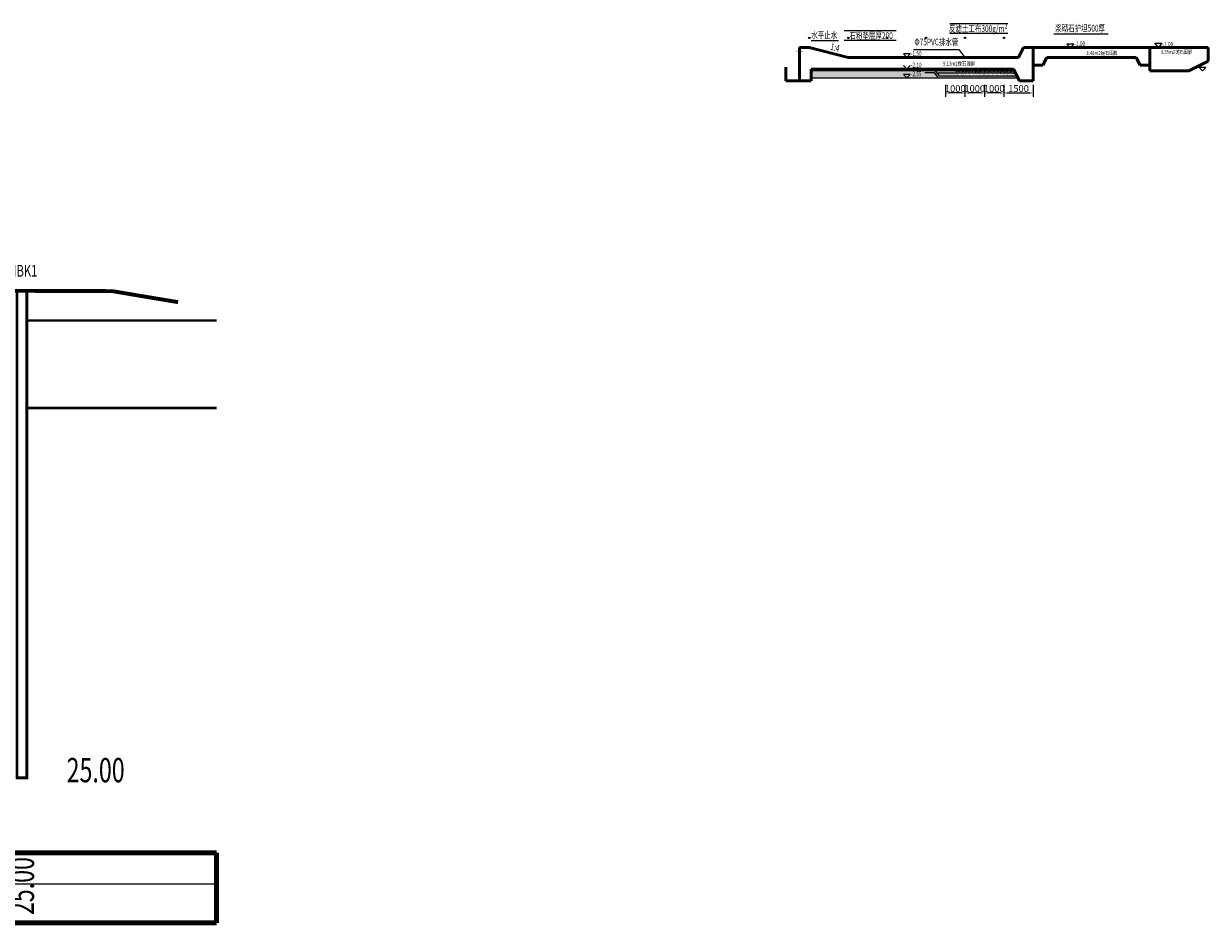
# Model space of a CAD drawing. Extents: x 371422 to 383621, y 2481991 to 2489714.
# Drawn here: x 373708 to 374316, y 2488080 to 2488544 of the extents above; entities that cross this region are included whole.
import ezdxf
from ezdxf.enums import TextEntityAlignment as Align

# ---------------------------------------------------------------- set-up
doc = ezdxf.new("R2010")
doc.units = 0
doc.header["$LTSCALE"] = 0.5
doc.header["$PDMODE"] = 34
doc.header["$PDSIZE"] = 0.2
doc.layers.get('Defpoints').update_dxf_attribs({"linetype": 'CONTINUOUS'})
for name, color, linetype in [('cal', 221, 'CONTINUOUS'), ('GiCAD_BiaoGuan', 7, 'CONTINUOUS'), ('GiCAD_DiMianXian', 7, 'CONTINUOUS'), ('Gicad_pou_texts', 7, 'CONTINUOUS'), ('GiCAD_PouXian', 7, 'CONTINUOUS'), ('GiCAD_WXP', 4, 'CONTINUOUS'), ('GiCAD_ZuanKong', 7, 'CONTINUOUS'), ('ZJ', 7, 'CONTINUOUS'), ('文字', 3, 'CONTINUOUS'), ('轮廓线', 4, 'CONTINUOUS')]:
    doc.layers.add(name, color=color, linetype=linetype)
for name, color, linetype, lineweight in [('标注层', 3, 'CONTINUOUS', 15), ('细线', 3, 'CONTINUOUS', 18), ('轮廓线层', 4, 'CONTINUOUS', 50)]:
    doc.layers.add(name, color=color, linetype=linetype, lineweight=lineweight)
doc.styles.add('HZ', font='rs.shx', dxfattribs={"width": 0.8, "bigfont": 'hztxt.shx'})
doc.styles.add('LZ_FONT', font='comfont.shx', dxfattribs={"width": 0.7, "bigfont": 'hztxt.shx'})
doc.styles.add('wz', font='txt', dxfattribs={"width": 0.7})
doc.styles.add('仿宋', font='simfang.ttf', dxfattribs={"width": 0.7})
doc.styles.add('层底深度', font='txt', dxfattribs={"width": 0.7, "height": 2.5})
doc.styles.add('标注栏-孔深', font='txt', dxfattribs={"width": 0.7, "height": 2.5})
doc.dimstyles.new('100', dxfattribs={"dimtxt": 3.5, "dimasz": 2, "dimexe": 2, "dimexo": 1.5, "dimgap": 0.5, "dimtad": 1, "dimdec": 0, "dimlfac": 100, "dimdsep": 46, "dimtxsty": 'wz', "dimcen": 0, "dimclrd": 256, "dimclre": 256, "dimclrt": 3, "dimadec": 0, "dimazin": 2, "dimtfac": 1, "dimtdec": 0, "dimtix": 1, "dimtmove": 1, "dimatfit": 3, "dimfxl": 0, "dimtolj": 1, "dimtzin": 0, "dimlwd": 18, "dimlwe": 18, "dimarcsym": 0})

# ---------------------------------------------------------------- blocks, each defined once
blk = doc.blocks.new('WipeoutBlock')
blk.add_wipeout([(0, 0), (0, 1), (1, 1), (1, 0)]).dxf.layer = 'GiCAD_BiaoGuan'
blk = doc.blocks.new('*D3262')
at = {"layer": 'Defpoints', "color": 0, "transparency": 16777216}
for p in [(374211.46, 2488513.79), (374226.46, 2488513.79), (374226.46, 2488508.08)]:
    blk.add_point(p, dxfattribs=at)
at = {"layer": '标注层', "linetype": 'Continuous', "lineweight": 18, "transparency": 16777216}
for p, q in [((374211.46, 2488512.29), (374211.46, 2488506.08)), ((374226.46, 2488512.29), (374226.46, 2488506.08)), ((374213.46, 2488508.08), (374224.46, 2488508.08))]:
    blk.add_line(p, q, dxfattribs=at)
at = {"layer": '标注层', "transparency": 16777216}
for points in [[(374213.46, 2488508.41), (374213.46, 2488507.74), (374211.46, 2488508.08)], [(374224.46, 2488507.74), (374224.46, 2488508.41), (374226.46, 2488508.08)]]:
    blk.add_solid(points, dxfattribs=at)
at = {"layer": '标注层', "color": 3, "transparency": 16777216, "insert": (374218.96, 2488510.35), "char_height": 3.5, "attachment_point": 5, "style": 'wz'}
blk.add_mtext('\\A1;1500', dxfattribs=at)
blk = doc.blocks.new('*D3263')
at = {"layer": 'Defpoints', "color": 0, "transparency": 16777216}
for p in [(374201.46, 2488513.79), (374211.46, 2488513.79), (374201.46, 2488508.08)]:
    blk.add_point(p, dxfattribs=at)
at = {"layer": '标注层', "linetype": 'Continuous', "lineweight": 18, "transparency": 16777216}
for p, q in [((374201.46, 2488512.29), (374201.46, 2488506.08)), ((374211.46, 2488512.29), (374211.46, 2488506.08)), ((374209.46, 2488508.08), (374203.46, 2488508.08))]:
    blk.add_line(p, q, dxfattribs=at)
at = {"layer": '标注层', "transparency": 16777216}
for points in [[(374203.46, 2488508.41), (374203.46, 2488507.74), (374201.46, 2488508.08)], [(374209.46, 2488507.74), (374209.46, 2488508.41), (374211.46, 2488508.08)]]:
    blk.add_solid(points, dxfattribs=at)
at = {"layer": '标注层', "color": 3, "transparency": 16777216, "insert": (374206.46, 2488510.35), "char_height": 3.5, "attachment_point": 5, "style": 'wz'}
blk.add_mtext('\\A1;1000', dxfattribs=at)
blk = doc.blocks.new('*D3264')
at = {"layer": 'Defpoints', "color": 0, "transparency": 16777216}
for p in [(374191.46, 2488513.79), (374201.46, 2488513.79), (374191.46, 2488508.08)]:
    blk.add_point(p, dxfattribs=at)
at = {"layer": '标注层', "linetype": 'Continuous', "lineweight": 18, "transparency": 16777216}
for p, q in [((374191.46, 2488512.29), (374191.46, 2488506.08)), ((374201.46, 2488512.29), (374201.46, 2488506.08)), ((374199.46, 2488508.08), (374193.46, 2488508.08))]:
    blk.add_line(p, q, dxfattribs=at)
at = {"layer": '标注层', "transparency": 16777216}
for points in [[(374193.46, 2488508.41), (374193.46, 2488507.74), (374191.46, 2488508.08)], [(374199.46, 2488507.74), (374199.46, 2488508.41), (374201.46, 2488508.08)]]:
    blk.add_solid(points, dxfattribs=at)
at = {"layer": '标注层', "color": 3, "transparency": 16777216, "insert": (374196.46, 2488510.35), "char_height": 3.5, "attachment_point": 5, "style": 'wz'}
blk.add_mtext('\\A1;1000', dxfattribs=at)
blk = doc.blocks.new('*D3265')
at = {"layer": 'Defpoints', "color": 0, "transparency": 16777216}
for p in [(374181.46, 2488513.79), (374191.46, 2488513.79), (374181.46, 2488508.08)]:
    blk.add_point(p, dxfattribs=at)
at = {"layer": '标注层', "linetype": 'Continuous', "lineweight": 18, "transparency": 16777216}
for p, q in [((374181.46, 2488512.29), (374181.46, 2488506.08)), ((374191.46, 2488512.29), (374191.46, 2488506.08)), ((374189.46, 2488508.08), (374183.46, 2488508.08))]:
    blk.add_line(p, q, dxfattribs=at)
at = {"layer": '标注层', "transparency": 16777216}
for points in [[(374183.46, 2488508.41), (374183.46, 2488507.74), (374181.46, 2488508.08)], [(374189.46, 2488507.74), (374189.46, 2488508.41), (374191.46, 2488508.08)]]:
    blk.add_solid(points, dxfattribs=at)
at = {"layer": '标注层', "color": 3, "transparency": 16777216, "insert": (374186.46, 2488510.35), "char_height": 3.5, "attachment_point": 5, "style": 'wz'}
blk.add_mtext('\\A1;1000', dxfattribs=at)

msp = doc.modelspace()

# ---------------------------------------------------------------- hatches: boundary and pattern name
at = {"layer": '轮廓线层', "lineweight": -3, "ltscale": 10}
h = msp.add_hatch(dxfattribs=at)
h.set_pattern_fill('随意点', color=8, scale=0.025, style=0)
h.set_pattern_definition([(142.5, (374248.2115, 2488516.8682), (0.040001, 1.223533), [0, -0.9652, 0, -1.0795, 0, -1.031875]), (172.5, (374248.2115, 2488516.8682), (-1.123808, 1.792063), [0, -0.5207, 0, -0.86995, 0, -0.333375]), (212.5, (374248.9925, 2488516.8682), (-1.977481, 0.003593), [0, -0.3175, 0, -1.143, 0, -1.49225]), (222.5, (374248.9925, 2488516.8682), (-1.908891, 0.557323), [0, -0.15875, 0, -0.7493, 0, -0.85725])])
h.paths.add_polyline_path([(374112.46145, 2488519.36823), (374156.02025, 2488519.36823), (374156.02025, 2488515.86823), (374112.46145, 2488515.86823)])
h.paths.add_polyline_path([(374218.71145, 2488515.86823), (374218.21145, 2488516.86823), (374188.36513, 2488516.86823), (374186.28086, 2488519.36823), (374156.02025, 2488519.36823), (374156.02025, 2488515.86823)])
h = msp.add_hatch(dxfattribs=at)
h.set_pattern_fill('碎石', color=8, scale=3, style=0)
h.set_pattern_definition([(180, (374247.96145, 2488517.3682), (-0.75, 0.75), [0.225, -2.025]), (135, (374247.9615, 2488517.3682), (0.75, 1.5), [0.1591, -0.90156]), (45, (374247.73645, 2488517.3682), (1.5, 0.75), [0.1591, -3.022881]), (180, (374247.21145, 2488517.3682), (-0.75, 0.75), [0.15, -2.1]), (90, (374247.21145, 2488517.3682), (-0.75, 0.75), [0.15, -2.1]), (45, (374247.06145, 2488517.3682), (1.5, 0.75), [0.212132, -2.969848]), (180, (374246.46145, 2488517.3682), (-0.75, 0.75), [0.18, -2.07]), (90, (374246.28145, 2488517.3682), (-0.75, 0.75), [0.18, -2.07]), (135, (374246.4615, 2488517.3682), (0.75, 1.5), [0.254558, -0.806102])])
h.paths.add_polyline_path([(374217.21145, 2488518.86823), (374216.46145, 2488520.36823), (374185.44716, 2488520.36823), (374186.69772, 2488518.86823)])
h = msp.add_hatch(dxfattribs=at)
h.set_pattern_fill('随意点', color=8, scale=0.025, style=0)
h.set_pattern_definition([(142.5, (374249.4615, 2488514.3682), (0.04, 1.223533), [0, -0.9652, 0, -1.0795, 0, -1.031875]), (172.5, (374249.4615, 2488514.3682), (-1.12381, 1.792063), [0, -0.5207, 0, -0.86995, 0, -0.333375]), (212.5, (374250.2425, 2488514.3682), (-1.977481, 0.003593), [0, -0.3175, 0, -1.143, 0, -1.49225]), (222.5, (374250.2425, 2488514.3682), (-1.90889, 0.557323), [0, -0.15875, 0, -0.7493, 0, -0.85725])])
h.paths.add_polyline_path([(374218.21145, 2488516.86823), (374217.46145, 2488518.36823), (374187.11457, 2488518.36823), (374188.36513, 2488516.86823)])

# ---------------------------------------------------------------- linework, layer by layer
at = {"layer": 'GiCAD_DiMianXian', "color": 3, "const_width": 2}
msp.add_lwpolyline([(373699.65546, 2488406.44742), (373715.55635, 2488406.38215), (373724.03998, 2488406.35918), (373753.3463, 2488406.26259), (373787.19518, 2488400.59862)], dxfattribs=at)
at = {"layer": 'GiCAD_PouXian', "color": 1, "const_width": 1.25, "flags": 128}
for points in [[(373709.43335, 2488391.21791), (373756.93335, 2488391.21791), (373806.93335, 2488391.21791)], [(373709.43335, 2488391.21791), (373756.93335, 2488391.21791), (373806.93335, 2488391.21791)], [(373709.43335, 2488346.21791), (373756.93335, 2488346.21791), (373806.93335, 2488346.21791)]]:
    msp.add_lwpolyline(points, dxfattribs=at)
at = {"layer": 'GiCAD_WXP', "color": 1, "const_width": 2.5}
for points in [[(372578.24248, 2488117.68292), (373806.93335, 2488117.68292)], [(373806.93335, 2488117.68292), (373806.93335, 2488081.68292)], [(372578.24248, 2488081.68292), (373806.93335, 2488081.68292)]]:
    msp.add_lwpolyline(points, dxfattribs=at)
at = {"layer": 'GiCAD_WXP', "color": 1}
msp.add_lwpolyline([(372578.24248, 2488101.68292), (373806.93335, 2488101.68292)], dxfattribs=at)
at = {"layer": 'GiCAD_ZuanKong', "color": 3, "const_width": 1.5, "flags": 128}
msp.add_lwpolyline([(373704.43335, 2488406.2179), (373704.43335, 2488156.2179), (373709.43335, 2488156.2179), (373709.43335, 2488406.2179)], close=True, dxfattribs=at)
at = {"layer": 'ZJ', "color": 3, "linetype": 'Continuous'}
for p, q in [((374299.38817, 2488531.36823), (374288.6919, 2488531.36823)), ((374288.9214, 2488531.36823), (374299.61768, 2488531.36823))]:
    msp.add_line(p, q, dxfattribs=at)
msp.add_lwpolyline([(374290.79886, 2488531.36823), (374289.05576, 2488533.58278), (374292.54197, 2488533.58278)], close=True, dxfattribs=at)
at = {"layer": '文字'}
for p, q in [((374213.52487, 2488543.57087), (374183.63463, 2488543.57087)), ((374156.02025, 2488539.97279), (374129.45564, 2488539.97279)), ((374213.52487, 2488538.61867), (374183.63463, 2488538.61867)), ((374156.02025, 2488535.02059), (374129.45564, 2488535.02059)), ((374243.84514, 2488533.11796), (374245.59487, 2488531.36823)), ((374247.34461, 2488533.11796), (374243.84514, 2488533.11796)), ((374245.59487, 2488531.36823), (374247.34461, 2488533.11796)), ((374159.73162, 2488526.36823), (374168.86789, 2488526.36823)), ((374159.81596, 2488528.11796), (374161.56569, 2488526.36823)), ((374163.31543, 2488528.11796), (374159.81596, 2488528.11796)), ((374161.56569, 2488526.36823), (374163.31543, 2488528.11796)), ((374159.81596, 2488522.11796), (374161.56569, 2488520.36823)), ((374159.81596, 2488517.61796), (374161.56569, 2488515.86823)), ((374163.31543, 2488517.61796), (374159.81596, 2488517.61796)), ((374161.56569, 2488520.36823), (374163.31543, 2488522.11796)), ((374161.56569, 2488515.86823), (374163.31543, 2488517.61796)), ((374311.70084, 2488521.11796), (374313.45058, 2488519.36823)), ((374315.20031, 2488521.11796), (374311.70084, 2488521.11796)), ((374313.45058, 2488519.36823), (374315.20031, 2488521.11796))]:
    msp.add_line(p, q, dxfattribs=at)
at = {"layer": '标注层'}
for p, q in [((374264.92861, 2488538.21901), (374237.07273, 2488538.21901)), ((374264.92862, 2488538.21901), (374243.21631, 2488538.21901)), ((374126.40397, 2488534.87137), (374112.49161, 2488534.87137))]:
    msp.add_line(p, q, dxfattribs=at)
at = {"layer": '细线'}
for p, q in [((374165.06975, 2488530.47285), (374188.22331, 2488530.47285)), ((374188.22331, 2488530.47285), (374191.46145, 2488526.36823))]:
    msp.add_line(p, q, dxfattribs=at)
at = {"layer": '轮廓线', "linetype": 'Continuous'}
for p, q in [((374175.81262, 2488518.36823), (374170.81262, 2488518.36823)), ((374178.36513, 2488516.86823), (374175.43309, 2488520.38511)), ((374177.89688, 2488515.86823), (374175.81262, 2488518.36823)), ((374177.11457, 2488518.36823), (374217.46145, 2488518.36823)), ((374178.36513, 2488516.86823), (374218.21145, 2488516.86823)), ((374186.28086, 2488519.36823), (374216.96145, 2488519.36823)), ((374112.46145, 2488515.86823), (374218.71145, 2488515.86823))]:
    msp.add_line(p, q, dxfattribs=at)
msp.add_lwpolyline([(374186.28086, 2488519.36823), (374112.46145, 2488519.36823)], dxfattribs=at)
at = {"layer": '轮廓线层'}
for p, q in [((374106.46145, 2488531.36823), (374106.46145, 2488514.36823)), ((374106.46145, 2488531.36823), (374111.46145, 2488531.36823)), ((374226.46145, 2488531.36823), (374226.46145, 2488521.36823)), ((374316.46046, 2488531.36823), (374226.46145, 2488531.36823)), ((374286.46145, 2488531.36823), (374286.46145, 2488519.36823)), ((374316.46046, 2488524.36823), (374316.46046, 2488531.36823)), ((374231.46145, 2488522.36823), (374233.46145, 2488526.36823)), ((374279.46145, 2488526.36823), (374233.46145, 2488526.36823)), ((374281.46145, 2488522.36823), (374279.46145, 2488526.36823)), ((374316.46046, 2488524.36823), (374306.46046, 2488519.36823)), ((374099.46145, 2488521.36823), (374099.46145, 2488514.36823)), ((374219.46145, 2488514.36823), (374216.46145, 2488520.36823)), ((374231.46145, 2488522.36823), (374226.46145, 2488522.36823)), ((374226.46145, 2488521.36823), (374226.46145, 2488514.36823)), ((374286.46145, 2488522.36823), (374281.46145, 2488522.36823)), ((374286.46145, 2488519.36823), (374306.46046, 2488519.36823)), ((374106.46145, 2488514.36823), (374099.46145, 2488514.36823)), ((374106.46145, 2488514.36823), (374112.46145, 2488514.36823)), ((374226.46145, 2488514.36823), (374219.46145, 2488514.36823))]:
    msp.add_line(p, q, dxfattribs=at)
at = {"layer": '轮廓线层', "ltscale": 10}
msp.add_line((374286.46145, 2488526.36823), (374286.46145, 2488531.36823), dxfattribs=at)
at = {"layer": '轮廓线层', "lineweight": -3, "ltscale": 10, "const_width": 0.25}
msp.add_lwpolyline([(374108.46145, 2488529.36823), (374104.46145, 2488529.36823)], dxfattribs=at)
at = {"layer": '轮廓线层', "ltscale": 10}
for points in [[(374111.46145, 2488531.36823), (374131.46145, 2488526.36823)], [(374221.46145, 2488531.36823), (374218.96145, 2488526.36823)], [(374226.46145, 2488531.36823), (374221.46145, 2488531.36823)], [(374226.46145, 2488531.36823), (374226.46145, 2488531.36823)], [(374131.46145, 2488526.36823), (374218.96145, 2488526.36823)], [(374112.46145, 2488514.36823), (374112.46145, 2488520.36823)], [(374216.46145, 2488520.36823), (374112.46145, 2488520.36823)]]:
    msp.add_lwpolyline(points, dxfattribs=at)
at = {"layer": '轮廓线层', "lineweight": -3, "ltscale": 10}
for centre in [(374111.46145, 2488536.36823), (374131.46145, 2488536.36823), (374151.46145, 2488536.36823), (374171.46145, 2488536.36823), (374191.46145, 2488536.36823), (374211.46145, 2488536.36823)]:
    msp.add_circle(centre, 0.375, dxfattribs=at)

# ---------------------------------------------------------------- block references
at = {"layer": 'Gicad_pou_texts', "xscale": 32.27027027027026, "yscale": 13.89189189189191, "zscale": 5}
msp.add_blockref('WipeoutBlock', (373729.43335, 2488153.71791), dxfattribs=at)

# ---------------------------------------------------------------- texts
at = {"layer": 'cal', "color": 3, "style": 'HZ', "width": 0.8}
for s, p in [('3.48m2抛石固脚', (374261.85867, 2488528.3386)), ('3.35m2抛石固脚', (374300.11474, 2488528.8708)), ('9.13m2抛石固脚', (374188.30464, 2488522.90563))]:
    msp.add_text(s, height=2, dxfattribs=at).set_placement(p, align=Align.MIDDLE)
at = {"layer": 'GiCAD_WXP', "color": 4, "style": '标注栏-孔深', "width": 0.7}
msp.add_text('25.00', height=12.5, rotation=90.0000025, dxfattribs=at).set_placement((373713.18335, 2488085.68292))
at = {"layer": 'GiCAD_ZuanKong', "color": 1, "style": 'LZ_FONT', "width": 0.7}
msp.add_text('ZSNBK1', height=6, dxfattribs=at).set_placement((373693.19809, 2488413.69977))
at = {"layer": '文字', "style": '仿宋', "width": 0.7}
for s, p in [('反滤土工布300g/m', (374183.17458, 2488539.38068, 14.98999)), ('浆砌石护坦500厚', (374237.76936, 2488539.5965, 14.98999)), ('水平止水', (374112.45028, 2488536.04645)), ('石粉垫层厚200', (374132.09676, 2488535.7826, 14.98999))]:
    msp.add_text(s, height=3.5, dxfattribs=at).set_placement(p)
at = {"layer": '文字', "color": 3, "style": '仿宋', "width": 0.7}
for s, p in [('2', (374211.89224, 2488540.34549, 14.98999)), ('-1.50', (374163.66569, 2488526.36823, 14.98999)), ('-1.00', (374247.69487, 2488531.36823, 14.98999)), ('-2.10', (374163.66569, 2488520.36823, 14.98999)), ('-2.55', (374163.66569, 2488515.86823, 14.98999))]:
    msp.add_text(s, height=2.5, dxfattribs=at).set_placement(p, align=Align.BOTTOM_LEFT)
for s, rotation, p in [('Φ75PVC排水管', 0.00000801, (374165.49028, 2488531.4389, 102.67312)), ('1:4', 345.9599995, (374121.75864, 2488529.22279, 14.98999))]:
    msp.add_text(s, height=3.5, rotation=rotation, dxfattribs=at).set_placement(p, align=Align.BOTTOM_LEFT)
msp.add_text('-1.00', height=2.5, dxfattribs=at).set_placement((374292.92278, 2488531.77993, 5.1888))

# ---------------------------------------------------------------- dimensions: what is measured, and where the dimension line sits
at = {"layer": '标注层', "linetype": 'Continuous'}
for base, p1, p2, picture, middle in [((374181.46145, 2488508.0754), (374191.46145, 2488513.79087), (374181.46145, 2488513.79087), '*D3265', (374186.46145, 2488510.3454)), ((374191.46145, 2488508.0754), (374201.46145, 2488513.79087), (374191.46145, 2488513.79087), '*D3264', (374196.46145, 2488510.3454)), ((374201.46145, 2488508.0754), (374211.46145, 2488513.79087), (374201.46145, 2488513.79087), '*D3263', (374206.46145, 2488510.3454)), ((374226.46145, 2488508.0754), (374211.46145, 2488513.79087), (374226.46145, 2488513.79087), '*D3262', (374218.96145, 2488510.3454))]:
    dim = msp.add_linear_dim(base=base, p1=p1, p2=p2, dimstyle='100', dxfattribs=at)
    dim.commit()
    dim.dimension.update_dxf_attribs({"geometry": picture, "text_midpoint": middle})

# ---------------------------------------------------------------- next in the draw order: texts
at = {"layer": 'Gicad_pou_texts', "color": 4, "style": '层底深度', "width": 0.7}
msp.add_text('25.00', height=12.5, dxfattribs=at).set_placement((373729.93335, 2488153.91791))

doc.saveas('drawing.dxf')
